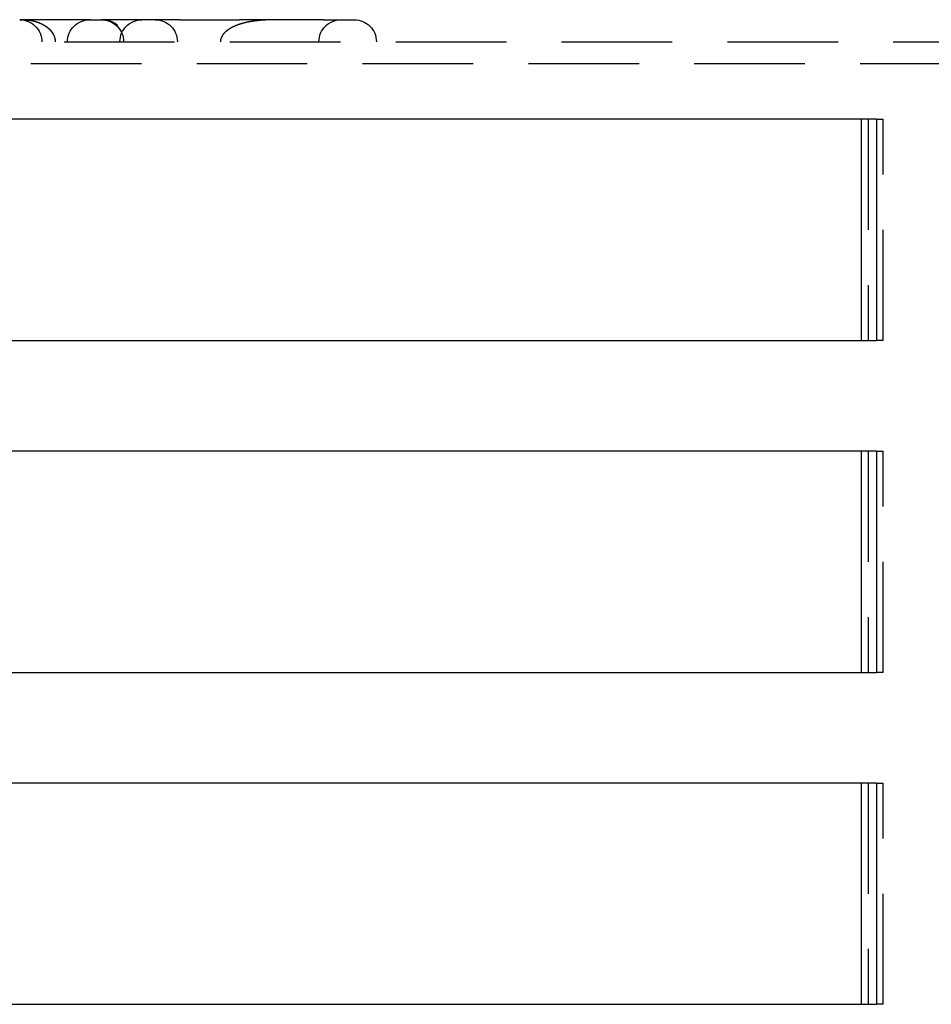
# Model space of a CAD drawing. Extents: x -130 to 130, y -316 to 248.
# Drawn here: x 0 to 41, y 156 to 201 of the extents above; entities that cross this region are included whole.
import ezdxf

# ---------------------------------------------------------------- set-up
doc = ezdxf.new("R2010")
doc.units = 0
doc.header["$LTSCALE"] = 20
doc.linetypes.add('VERDECKT', pattern=[0.375, 0.25, -0.125])
doc.layers.get('0').update_dxf_attribs({"linetype": 'CONTINUOUS'})
doc.layers.add('STEMPEL', color=3, linetype='CONTINUOUS')

# ---------------------------------------------------------------- blocks, each defined once
blk = doc.blocks.new('A$CF3659A4F')
at = {"color": 1, "linetype": 'VERDECKT', "extrusion": (0, 1, -2e-16)}
for p, q in [((3.18198, 189), (-0.00833, 189)), ((3.18198, 189), (3.69411, 189)), ((4.86741, 189), (3.69411, 189)), ((7.21734, 189), (4.86741, 189)), ((7.21734, 189), (9.92868, 189)), ((13.71787, 189), (9.92868, 189)), ((13.71787, 189), (15.12376, 189)), ((-43, 188), (43, 188)), ((43, 187), (-43, 187)), ((38.3622, 184.5), (38.3622, 174.5)), ((38.73527, 184.5), (39.04318, 184.5)), ((39.04318, 174.5), (39.04318, 184.5)), ((39.04318, 174.5), (38.73527, 174.5)), ((38.3622, 169.5), (38.3622, 159.5)), ((38.73527, 169.5), (39.04318, 169.5)), ((39.04318, 159.5), (39.04318, 169.5)), ((39.04318, 159.5), (38.73527, 159.5)), ((38.3622, 154.5), (38.3622, 144.5)), ((38.73527, 154.5), (39.04318, 154.5)), ((39.04318, 144.5), (39.04318, 154.5)), ((39.04318, 144.5), (38.73527, 144.5))]:
    blk.add_line(p, q, dxfattribs=at)
at = {"color": 3, "linetype": 'CONTINUOUS', "extrusion": (0, 1, -2e-16)}
for p, q in [((38.73527, 184.5), (-39.04318, 184.5)), ((38.05966, 174.5), (38.05966, 184.5)), ((38.73527, 184.5), (38.73527, 174.5)), ((-39.04318, 174.5), (38.73527, 174.5)), ((38.73527, 169.5), (-39.04318, 169.5)), ((38.05966, 159.5), (38.05966, 169.5)), ((38.73527, 169.5), (38.73527, 159.5)), ((-39.04318, 159.5), (38.73527, 159.5)), ((38.73527, 154.5), (-39.04318, 154.5)), ((38.05966, 144.5), (38.05966, 154.5)), ((38.73527, 154.5), (38.73527, 144.5)), ((-39.04318, 144.5), (38.73527, 144.5))]:
    blk.add_line(p, q, dxfattribs=at)
at = {"color": 1}
for points in [[(0.14142, 189, 0), (0.14474, 189, 0), (0.14806, 189, 0), (0.15138, 189, 0), (0.15469, 189, 0), (0.15801, 189, 0), (0.16133, 189, 0), (0.16465, 189, 0), (0.16796, 189, 0), (0.17128, 189, 0), (0.1746, 189, 0), (0.17791, 189, 0), (0.18123, 189, 0), (0.18455, 189, 0), (0.18786, 188.999, 0), (0.19118, 188.999, 0), (0.1945, 188.999, 0), (0.19781, 188.999, 0), (0.20113, 188.999, 0), (0.20444, 188.999, 0), (0.20776, 188.999, 0), (0.21107, 188.999, 0), (0.21438, 188.999, 0), (0.2177, 188.999, 0), (0.22101, 188.998, 0), (0.22432, 188.998, 0), (0.22764, 188.998, 0), (0.23095, 188.998, 0), (0.23426, 188.998, 0), (0.23757, 188.998, 0), (0.24088, 188.998, 0), (0.24419, 188.997, 0), (0.2475, 188.997, 0), (0.25081, 188.997, 0), (0.25411, 188.997, 0), (0.25742, 188.997, 0), (0.26073, 188.997, 0), (0.26404, 188.996, 0), (0.26734, 188.996, 0), (0.27065, 188.996, 0), (0.27395, 188.996, 0), (0.27725, 188.996, 0), (0.28056, 188.995, 0), (0.28386, 188.995, 0), (0.28716, 188.995, 0), (0.29046, 188.995, 0), (0.29376, 188.994, 0), (0.29706, 188.994, 0), (0.30035, 188.994, 0), (0.30365, 188.994, 0), (0.30695, 188.993, 0), (0.31024, 188.993, 0), (0.31354, 188.993, 0), (0.31683, 188.993, 0), (0.32012, 188.992, 0), (0.32342, 188.992, 0), (0.32671, 188.992, 0), (0.33, 188.991, 0), (0.33328, 188.991, 0), (0.33657, 188.991, 0), (0.33986, 188.991, 0), (0.34314, 188.99, 0), (0.34643, 188.99, 0), (0.34971, 188.99, 0), (0.353, 188.989, 0), (0.35628, 188.989, 0), (0.35956, 188.989, 0), (0.36284, 188.988, 0), (0.36611, 188.988, 0), (0.36939, 188.988, 0), (0.37266, 188.987, 0), (0.37594, 188.987, 0), (0.37921, 188.986, 0), (0.38248, 188.986, 0), (0.38575, 188.986, 0), (0.38902, 188.985, 0), (0.39229, 188.985, 0), (0.39555, 188.985, 0), (0.39882, 188.984, 0), (0.40208, 188.984, 0), (0.40535, 188.983, 0), (0.4086, 188.983, 0), (0.41186, 188.982, 0), (0.41512, 188.982, 0), (0.41838, 188.982, 0), (0.42163, 188.981, 0), (0.42489, 188.981, 0), (0.42814, 188.98, 0), (0.43139, 188.98, 0), (0.43464, 188.979, 0), (0.43788, 188.979, 0), (0.44113, 188.978, 0), (0.44437, 188.978, 0), (0.44762, 188.977, 0), (0.45086, 188.977, 0), (0.4541, 188.976, 0), (0.45733, 188.976, 0), (0.46057, 188.975, 0), (0.4638, 188.975, 0), (0.46703, 188.974, 0), (0.47026, 188.974, 0), (0.47349, 188.973, 0), (0.47672, 188.973, 0), (0.47995, 188.972, 0), (0.48317, 188.972, 0), (0.48639, 188.971, 0), (0.48961, 188.971, 0), (0.49283, 188.97, 0), (0.49604, 188.97, 0), (0.49926, 188.969, 0), (0.50247, 188.968, 0), (0.50568, 188.968, 0), (0.50889, 188.967, 0), (0.51209, 188.967, 0), (0.5153, 188.966, 0), (0.5185, 188.966, 0), (0.5217, 188.965, 0), (0.5249, 188.964, 0), (0.5281, 188.964, 0), (0.53129, 188.963, 0), (0.53448, 188.963, 0), (0.53767, 188.962, 0), (0.54086, 188.961, 0), (0.54405, 188.961, 0), (0.54723, 188.96, 0), (0.55041, 188.959, 0), (0.55359, 188.959, 0), (0.55677, 188.958, 0), (0.55994, 188.957, 0), (0.56312, 188.957, 0), (0.56629, 188.956, 0), (0.56945, 188.955, 0), (0.57262, 188.955, 0), (0.57578, 188.954, 0), (0.57894, 188.953, 0), (0.5821, 188.953, 0), (0.58526, 188.952, 0), (0.58841, 188.951, 0), (0.59156, 188.951, 0), (0.59471, 188.95, 0), (0.59786, 188.949, 0), (0.60101, 188.948, 0), (0.60415, 188.948, 0), (0.60729, 188.947, 0), (0.61042, 188.946, 0), (0.61356, 188.945, 0), (0.61669, 188.945, 0), (0.61982, 188.944, 0), (0.62294, 188.943, 0), (0.62607, 188.942, 0), (0.62919, 188.942, 0), (0.63231, 188.941, 0), (0.63543, 188.94, 0), (0.63854, 188.939, 0), (0.64165, 188.939, 0), (0.64476, 188.938, 0), (0.64787, 188.937, 0), (0.65097, 188.936, 0), (0.65407, 188.935, 0), (0.65717, 188.935, 0), (0.66026, 188.934, 0), (0.66335, 188.933, 0), (0.66644, 188.932, 0), (0.66953, 188.931, 0), (0.67261, 188.93, 0), (0.67569, 188.93, 0), (0.67877, 188.929, 0), (0.68185, 188.928, 0), (0.68492, 188.927, 0), (0.68799, 188.926, 0), (0.69105, 188.925, 0), (0.69412, 188.924, 0), (0.69718, 188.924, 0), (0.70024, 188.923, 0), (0.70329, 188.922, 0), (0.70634, 188.921, 0), (0.70939, 188.92, 0), (0.71244, 188.919, 0), (0.71548, 188.918, 0), (0.71852, 188.917, 0), (0.72155, 188.916, 0), (0.72459, 188.916, 0), (0.72762, 188.915, 0), (0.73064, 188.914, 0), (0.73367, 188.913, 0), (0.73669, 188.912, 0), (0.7397, 188.911, 0), (0.74272, 188.91, 0), (0.74573, 188.909, 0), (0.74874, 188.908, 0), (0.75174, 188.907, 0), (0.75474, 188.906, 0), (0.75774, 188.905, 0), (0.76074, 188.904, 0), (0.76373, 188.903, 0), (0.76672, 188.902, 0), (0.7697, 188.901, 0), (0.77268, 188.9, 0), (0.77566, 188.899, 0), (0.77864, 188.898, 0), (0.78161, 188.897, 0), (0.78458, 188.896, 0), (0.78754, 188.895, 0), (0.7905, 188.894, 0), (0.79346, 188.893, 0), (0.79641, 188.892, 0), (0.79936, 188.891, 0), (0.80231, 188.89, 0), (0.80525, 188.889, 0), (0.80819, 188.888, 0), (0.81113, 188.887, 0), (0.81406, 188.886, 0), (0.81699, 188.885, 0), (0.81992, 188.884, 0), (0.82284, 188.883, 0), (0.82576, 188.882, 0), (0.82867, 188.881, 0), (0.83158, 188.88, 0), (0.83449, 188.878, 0), (0.83739, 188.877, 0), (0.84029, 188.876, 0), (0.84319, 188.875, 0), (0.84608, 188.874, 0), (0.84897, 188.873, 0), (0.85186, 188.872, 0), (0.85474, 188.871, 0), (0.85761, 188.87, 0), (0.86049, 188.868, 0), (0.86336, 188.867, 0), (0.86622, 188.866, 0), (0.86908, 188.865, 0), (0.87194, 188.864, 0), (0.8748, 188.863, 0), (0.87765, 188.862, 0), (0.88049, 188.86, 0), (0.88334, 188.859, 0), (0.88617, 188.858, 0), (0.88901, 188.857, 0), (0.89184, 188.856, 0), (0.89467, 188.855, 0), (0.89749, 188.853, 0), (0.90031, 188.852, 0), (0.90312, 188.851, 0), (0.90593, 188.85, 0), (0.90874, 188.849, 0), (0.91154, 188.847, 0), (0.91434, 188.846, 0), (0.91713, 188.845, 0), (0.91992, 188.844, 0), (0.92271, 188.843, 0), (0.92549, 188.841, 0), (0.92827, 188.84, 0), (0.93104, 188.839, 0), (0.93381, 188.838, 0), (0.93657, 188.836, 0), (0.93933, 188.835, 0), (0.94209, 188.834, 0), (0.94484, 188.833, 0), (0.94759, 188.831, 0), (0.95033, 188.83, 0), (0.95307, 188.829, 0), (0.95581, 188.828, 0), (0.95854, 188.826, 0), (0.96126, 188.825, 0), (0.96399, 188.824, 0), (0.9667, 188.822, 0), (0.96942, 188.821, 0), (0.97213, 188.82, 0), (0.97483, 188.819, 0), (0.97753, 188.817, 0), (0.98022, 188.816, 0), (0.98291, 188.815, 0), (0.9856, 188.813, 0), (0.98828, 188.812, 0), (0.99096, 188.811, 0), (0.99363, 188.809, 0), (0.9963, 188.808, 0), (0.99897, 188.807, 0), (1.00163, 188.805, 0), (1.00428, 188.804, 0), (1.00693, 188.803, 0), (1.00958, 188.801, 0), (1.01222, 188.8, 0), (1.01485, 188.799, 0), (1.01748, 188.797, 0), (1.02011, 188.796, 0), (1.02273, 188.794, 0), (1.02535, 188.793, 0), (1.02796, 188.792, 0), (1.03057, 188.79, 0), (1.03317, 188.789, 0), (1.03577, 188.787, 0), (1.03837, 188.786, 0), (1.04096, 188.785, 0), (1.04354, 188.783, 0), (1.04612, 188.782, 0), (1.04869, 188.78, 0), (1.05126, 188.779, 0), (1.05383, 188.778, 0), (1.05639, 188.776, 0), (1.05895, 188.775, 0), (1.0615, 188.773, 0), (1.06404, 188.772, 0), (1.06658, 188.77, 0), (1.06912, 188.769, 0), (1.07165, 188.768, 0), (1.07418, 188.766, 0), (1.0767, 188.765, 0), (1.07921, 188.763, 0), (1.08172, 188.762, 0), (1.08423, 188.76, 0), (1.08673, 188.759, 0), (1.08923, 188.757, 0), (1.09172, 188.756, 0), (1.0942, 188.754, 0), (1.09669, 188.753, 0), (1.09916, 188.751, 0), (1.10163, 188.75, 0), (1.1041, 188.748, 0), (1.10656, 188.747, 0), (1.10901, 188.745, 0), (1.11147, 188.744, 0), (1.11391, 188.742, 0), (1.11635, 188.741, 0), (1.11879, 188.739, 0), (1.12122, 188.738, 0), (1.12364, 188.736, 0), (1.12606, 188.735, 0), (1.12848, 188.733, 0), (1.13088, 188.732, 0), (1.13329, 188.73, 0), (1.13569, 188.729, 0), (1.13808, 188.727, 0), (1.14047, 188.725, 0), (1.14285, 188.724, 0), (1.14523, 188.722, 0), (1.1476, 188.721, 0), (1.14997, 188.719, 0), (1.15233, 188.718, 0), (1.15469, 188.716, 0), (1.15704, 188.715, 0), (1.15938, 188.713, 0), (1.16172, 188.711, 0), (1.16406, 188.71, 0), (1.16639, 188.708, 0), (1.16871, 188.707, 0), (1.17103, 188.705, 0), (1.17334, 188.703, 0), (1.17565, 188.702, 0), (1.17795, 188.7, 0), (1.18025, 188.699, 0), (1.18254, 188.697, 0), (1.18483, 188.695, 0), (1.18711, 188.694, 0), (1.18938, 188.692, 0), (1.19165, 188.69, 0), (1.19392, 188.689, 0), (1.19617, 188.687, 0), (1.19843, 188.686, 0), (1.20067, 188.684, 0), (1.20292, 188.682, 0), (1.20515, 188.681, 0), (1.20738, 188.679, 0), (1.20961, 188.677, 0), (1.21183, 188.676, 0), (1.21404, 188.674, 0), (1.21625, 188.672, 0), (1.21845, 188.671, 0), (1.22065, 188.669, 0), (1.22284, 188.667, 0), (1.22502, 188.666, 0), (1.2272, 188.664, 0), (1.22937, 188.662, 0), (1.23154, 188.661, 0), (1.23371, 188.659, 0), (1.23586, 188.657, 0), (1.23801, 188.656, 0), (1.24016, 188.654, 0), (1.2423, 188.652, 0), (1.24443, 188.65, 0), (1.24656, 188.649, 0), (1.24868, 188.647, 0), (1.2508, 188.645, 0), (1.25291, 188.644, 0), (1.25501, 188.642, 0), (1.25711, 188.64, 0), (1.2592, 188.638, 0), (1.26129, 188.637, 0), (1.26337, 188.635, 0), (1.26545, 188.633, 0), (1.26752, 188.632, 0), (1.26958, 188.63, 0), (1.27164, 188.628, 0), (1.27369, 188.626, 0), (1.27574, 188.625, 0), (1.27778, 188.623, 0), (1.27981, 188.621, 0), (1.28184, 188.619, 0), (1.28386, 188.618, 0), (1.28588, 188.616, 0), (1.28789, 188.614, 0), (1.28989, 188.612, 0), (1.29189, 188.611, 0), (1.29388, 188.609, 0), (1.29587, 188.607, 0), (1.29785, 188.605, 0), (1.29982, 188.603, 0), (1.30179, 188.602, 0), (1.30375, 188.6, 0), (1.30571, 188.598, 0), (1.30766, 188.596, 0), (1.3096, 188.594, 0), (1.31154, 188.593, 0), (1.31347, 188.591, 0), (1.3154, 188.589, 0), (1.31732, 188.587, 0), (1.31923, 188.585, 0), (1.32114, 188.584, 0), (1.32304, 188.582, 0), (1.32494, 188.58, 0), (1.32683, 188.578, 0), (1.32871, 188.576, 0), (1.33059, 188.575, 0), (1.33246, 188.573, 0), (1.33432, 188.571, 0), (1.33618, 188.569, 0), (1.33803, 188.567, 0), (1.33988, 188.565, 0), (1.34172, 188.564, 0), (1.34355, 188.562, 0), (1.34538, 188.56, 0), (1.3472, 188.558, 0), (1.34901, 188.556, 0), (1.35082, 188.554, 0), (1.35262, 188.552, 0), (1.35442, 188.551, 0), (1.35621, 188.549, 0), (1.35799, 188.547, 0), (1.35977, 188.545, 0), (1.36154, 188.543, 0), (1.3633, 188.541, 0), (1.36506, 188.539, 0), (1.36681, 188.538, 0), (1.36856, 188.536, 0), (1.3703, 188.534, 0), (1.37203, 188.532, 0), (1.37376, 188.53, 0), (1.37548, 188.528, 0), (1.37719, 188.526, 0), (1.3789, 188.524, 0), (1.3806, 188.522, 0), (1.38229, 188.521, 0), (1.38398, 188.519, 0), (1.38566, 188.517, 0), (1.38734, 188.515, 0), (1.38901, 188.513, 0), (1.39067, 188.511, 0), (1.39233, 188.509, 0), (1.39398, 188.507, 0), (1.39562, 188.505, 0), (1.39726, 188.503, 0), (1.39889, 188.502, 0), (1.40051, 188.5, 0), (1.40213, 188.498, 0), (1.40374, 188.496, 0), (1.40535, 188.494, 0), (1.40695, 188.492, 0), (1.40854, 188.49, 0), (1.41013, 188.488, 0), (1.4117, 188.486, 0), (1.41328, 188.484, 0), (1.41484, 188.482, 0), (1.4164, 188.48, 0), (1.41796, 188.478, 0), (1.4195, 188.476, 0), (1.42104, 188.474, 0), (1.42258, 188.473, 0), (1.42411, 188.471, 0), (1.42563, 188.469, 0), (1.42714, 188.467, 0), (1.42865, 188.465, 0), (1.43015, 188.463, 0), (1.43164, 188.461, 0), (1.43313, 188.459, 0), (1.43461, 188.457, 0), (1.43609, 188.455, 0), (1.43756, 188.453, 0), (1.43902, 188.451, 0), (1.44047, 188.449, 0), (1.44192, 188.447, 0), (1.44336, 188.445, 0), (1.4448, 188.443, 0), (1.44623, 188.441, 0), (1.44765, 188.439, 0), (1.44907, 188.437, 0), (1.45048, 188.435, 0), (1.45188, 188.433, 0), (1.45327, 188.431, 0), (1.45466, 188.429, 0), (1.45605, 188.427, 0), (1.45742, 188.425, 0), (1.45879, 188.423, 0), (1.46015, 188.421, 0), (1.46151, 188.419, 0), (1.46286, 188.417, 0), (1.4642, 188.415, 0), (1.46554, 188.413, 0), (1.46687, 188.411, 0), (1.46819, 188.409, 0), (1.46951, 188.407, 0), (1.47081, 188.405, 0), (1.47212, 188.403, 0), (1.47341, 188.401, 0), (1.4747, 188.399, 0), (1.47599, 188.397, 0), (1.47726, 188.395, 0), (1.47853, 188.393, 0), (1.47979, 188.391, 0), (1.48105, 188.389, 0), (1.4823, 188.387, 0), (1.48354, 188.385, 0), (1.48478, 188.383, 0), (1.48601, 188.381, 0), (1.48723, 188.379, 0), (1.48845, 188.377, 0), (1.48966, 188.375, 0), (1.49086, 188.373, 0), (1.49206, 188.371, 0), (1.49324, 188.369, 0), (1.49443, 188.367, 0), (1.4956, 188.365, 0), (1.49677, 188.363, 0), (1.49793, 188.361, 0), (1.49909, 188.359, 0), (1.50024, 188.357, 0), (1.50138, 188.355, 0), (1.50252, 188.353, 0), (1.50365, 188.351, 0), (1.50477, 188.348, 0), (1.50588, 188.346, 0), (1.50699, 188.344, 0), (1.50809, 188.342, 0), (1.50919, 188.34, 0), (1.51028, 188.338, 0), (1.51136, 188.336, 0), (1.51243, 188.334, 0), (1.5135, 188.332, 0), (1.51456, 188.33, 0), (1.51562, 188.328, 0), (1.51666, 188.326, 0), (1.51771, 188.324, 0), (1.51874, 188.322, 0), (1.51977, 188.32, 0), (1.52079, 188.318, 0), (1.5218, 188.316, 0), (1.52281, 188.313, 0), (1.52381, 188.311, 0), (1.5248, 188.309, 0), (1.52579, 188.307, 0), (1.52677, 188.305, 0), (1.52774, 188.303, 0), (1.52871, 188.301, 0), (1.52967, 188.299, 0), (1.53062, 188.297, 0), (1.53157, 188.295, 0), (1.53251, 188.293, 0), (1.53344, 188.291, 0), (1.53437, 188.289, 0), (1.53529, 188.287, 0), (1.5362, 188.284, 0), (1.5371, 188.282, 0), (1.538, 188.28, 0), (1.53889, 188.278, 0), (1.53978, 188.276, 0), (1.54066, 188.274, 0), (1.54153, 188.272, 0), (1.54239, 188.27, 0), (1.54325, 188.268, 0), (1.5441, 188.266, 0), (1.54495, 188.264, 0), (1.54579, 188.261, 0), (1.54662, 188.259, 0), (1.54744, 188.257, 0), (1.54826, 188.255, 0), (1.54907, 188.253, 0), (1.54987, 188.251, 0), (1.55067, 188.249, 0), (1.55146, 188.247, 0), (1.55224, 188.245, 0), (1.55302, 188.243, 0), (1.55379, 188.241, 0), (1.55455, 188.238, 0), (1.55531, 188.236, 0), (1.55606, 188.234, 0), (1.5568, 188.232, 0), (1.55754, 188.23, 0), (1.55827, 188.228, 0), (1.55899, 188.226, 0), (1.5597, 188.224, 0), (1.56041, 188.222, 0), (1.56111, 188.219, 0), (1.56181, 188.217, 0), (1.5625, 188.215, 0), (1.56318, 188.213, 0), (1.56385, 188.211, 0), (1.56452, 188.209, 0), (1.56518, 188.207, 0), (1.56584, 188.205, 0), (1.56648, 188.203, 0), (1.56713, 188.2, 0), (1.56776, 188.198, 0), (1.56839, 188.196, 0), (1.56901, 188.194, 0), (1.56962, 188.192, 0), (1.57023, 188.19, 0), (1.57083, 188.188, 0), (1.57142, 188.186, 0), (1.57201, 188.184, 0), (1.57259, 188.181, 0), (1.57316, 188.179, 0), (1.57372, 188.177, 0), (1.57428, 188.175, 0), (1.57484, 188.173, 0), (1.57538, 188.171, 0), (1.57592, 188.169, 0), (1.57645, 188.167, 0), (1.57698, 188.164, 0), (1.5775, 188.162, 0), (1.57801, 188.16, 0), (1.57851, 188.158, 0), (1.57901, 188.156, 0), (1.5795, 188.154, 0), (1.57999, 188.152, 0), (1.58046, 188.15, 0), (1.58094, 188.147, 0), (1.5814, 188.145, 0), (1.58186, 188.143, 0), (1.58231, 188.141, 0), (1.58275, 188.139, 0), (1.58319, 188.137, 0), (1.58362, 188.135, 0), (1.58404, 188.133, 0), (1.58446, 188.13, 0), (1.58487, 188.128, 0), (1.58527, 188.126, 0), (1.58567, 188.124, 0), (1.58606, 188.122, 0), (1.58644, 188.12, 0), (1.58682, 188.118, 0), (1.58718, 188.116, 0), (1.58755, 188.113, 0), (1.5879, 188.111, 0), (1.58825, 188.109, 0), (1.58859, 188.107, 0), (1.58893, 188.105, 0), (1.58926, 188.103, 0), (1.58958, 188.101, 0), (1.58989, 188.098, 0), (1.5902, 188.096, 0), (1.5905, 188.094, 0), (1.5908, 188.092, 0), (1.59109, 188.09, 0), (1.59137, 188.088, 0), (1.59164, 188.086, 0), (1.59191, 188.083, 0), (1.59217, 188.081, 0), (1.59242, 188.079, 0), (1.59267, 188.077, 0), (1.59291, 188.075, 0), (1.59314, 188.073, 0), (1.59337, 188.071, 0), (1.59359, 188.069, 0), (1.5938, 188.066, 0), (1.59401, 188.064, 0), (1.59421, 188.062, 0), (1.5944, 188.06, 0), (1.59459, 188.058, 0), (1.59477, 188.056, 0), (1.59494, 188.054, 0), (1.59511, 188.051, 0), (1.59527, 188.049, 0), (1.59542, 188.047, 0), (1.59556, 188.045, 0), (1.5957, 188.043, 0), (1.59583, 188.041, 0), (1.59596, 188.039, 0), (1.59608, 188.036, 0), (1.59619, 188.034, 0), (1.5963, 188.032, 0), (1.59639, 188.03, 0), (1.59648, 188.028, 0), (1.59657, 188.026, 0), (1.59665, 188.024, 0), (1.59672, 188.021, 0), (1.59678, 188.019, 0), (1.59684, 188.017, 0), (1.59689, 188.015, 0), (1.59693, 188.013, 0), (1.59697, 188.011, 0), (1.597, 188.009, 0), (1.59703, 188.006, 0), (1.59704, 188.004, 0), (1.59705, 188.002, 0), (1.59706, 188, 0)], [(3.62193, 189, 0), (3.6242, 189, 0), (3.62646, 189, 0), (3.62873, 189, 0), (3.63099, 189, 0), (3.63325, 189, 0), (3.63551, 189, 0), (3.63778, 189, 0), (3.64004, 189, 0), (3.6423, 189, 0), (3.64456, 189, 0), (3.64681, 189, 0), (3.64907, 189, 0), (3.65133, 189, 0), (3.65359, 189, 0), (3.65584, 189, 0), (3.6581, 189, 0), (3.66035, 189, 0), (3.66261, 189, 0), (3.66486, 189, 0), (3.66711, 189, 0), (3.66937, 189, 0), (3.67162, 188.999, 0), (3.67387, 188.999, 0), (3.67612, 188.999, 0), (3.67837, 188.999, 0), (3.68062, 188.999, 0), (3.68287, 188.999, 0), (3.68511, 188.999, 0), (3.68736, 188.999, 0), (3.68961, 188.999, 0), (3.69185, 188.999, 0), (3.6941, 188.999, 0), (3.69634, 188.999, 0), (3.69859, 188.999, 0), (3.70083, 188.999, 0), (3.70307, 188.999, 0), (3.70531, 188.999, 0), (3.70755, 188.998, 0), (3.70979, 188.998, 0), (3.71203, 188.998, 0), (3.71427, 188.998, 0), (3.71651, 188.998, 0), (3.71875, 188.998, 0), (3.72098, 188.998, 0), (3.72322, 188.998, 0), (3.72545, 188.998, 0), (3.72769, 188.998, 0), (3.72992, 188.997, 0), (3.73215, 188.997, 0), (3.73438, 188.997, 0), (3.73662, 188.997, 0), (3.73885, 188.997, 0), (3.74108, 188.997, 0), (3.7433, 188.997, 0), (3.74553, 188.997, 0), (3.74776, 188.997, 0), (3.74999, 188.996, 0), (3.75221, 188.996, 0), (3.75444, 188.996, 0), (3.75666, 188.996, 0), (3.75889, 188.996, 0), (3.76111, 188.996, 0), (3.76333, 188.996, 0), (3.76555, 188.995, 0), (3.76777, 188.995, 0), (3.76999, 188.995, 0), (3.77221, 188.995, 0), (3.77443, 188.995, 0), (3.77665, 188.995, 0), (3.77886, 188.994, 0), (3.78108, 188.994, 0), (3.78329, 188.994, 0), (3.78551, 188.994, 0), (3.78772, 188.994, 0), (3.78993, 188.994, 0), (3.79214, 188.993, 0), (3.79435, 188.993, 0), (3.79656, 188.993, 0), (3.79877, 188.993, 0), (3.80098, 188.993, 0), (3.80319, 188.992, 0), (3.8054, 188.992, 0), (3.8076, 188.992, 0), (3.80981, 188.992, 0), (3.81201, 188.992, 0), (3.81422, 188.991, 0), (3.81642, 188.991, 0), (3.81862, 188.991, 0), (3.82082, 188.991, 0), (3.82302, 188.99, 0), (3.82522, 188.99, 0), (3.82742, 188.99, 0), (3.82962, 188.99, 0), (3.83182, 188.99, 0), (3.83402, 188.989, 0), (3.83621, 188.989, 0), (3.83841, 188.989, 0), (3.8406, 188.989, 0), (3.8428, 188.988, 0), (3.84499, 188.988, 0), (3.84718, 188.988, 0), (3.84937, 188.988, 0), (3.85156, 188.987, 0), (3.85375, 188.987, 0), (3.85594, 188.987, 0), (3.85813, 188.986, 0), (3.86032, 188.986, 0), (3.86251, 188.986, 0), (3.8647, 188.986, 0), (3.86688, 188.985, 0), (3.86907, 188.985, 0), (3.87125, 188.985, 0), (3.87344, 188.984, 0), (3.87562, 188.984, 0), (3.8778, 188.984, 0), (3.87998, 188.984, 0), (3.88217, 188.983, 0), (3.88435, 188.983, 0), (3.88653, 188.983, 0), (3.88871, 188.982, 0), (3.89089, 188.982, 0), (3.89306, 188.982, 0), (3.89524, 188.981, 0), (3.89742, 188.981, 0), (3.89959, 188.981, 0), (3.90177, 188.98, 0), (3.90395, 188.98, 0), (3.90612, 188.98, 0), (3.90829, 188.979, 0), (3.91047, 188.979, 0), (3.91264, 188.978, 0), (3.91481, 188.978, 0), (3.91698, 188.978, 0), (3.91915, 188.977, 0), (3.92132, 188.977, 0), (3.92349, 188.977, 0), (3.92566, 188.976, 0), (3.92783, 188.976, 0), (3.93, 188.975, 0), (3.93217, 188.975, 0), (3.93433, 188.975, 0), (3.9365, 188.974, 0), (3.93866, 188.974, 0), (3.94083, 188.973, 0), (3.94299, 188.973, 0), (3.94516, 188.973, 0), (3.94732, 188.972, 0), (3.94948, 188.972, 0), (3.95165, 188.971, 0), (3.95381, 188.971, 0), (3.95597, 188.971, 0), (3.95813, 188.97, 0), (3.96029, 188.97, 0), (3.96245, 188.969, 0), (3.96461, 188.969, 0), (3.96677, 188.968, 0), (3.96892, 188.968, 0), (3.97108, 188.967, 0), (3.97323, 188.967, 0), (3.97539, 188.966, 0), (3.97754, 188.966, 0), (3.9797, 188.965, 0), (3.98185, 188.965, 0), (3.984, 188.965, 0), (3.98615, 188.964, 0), (3.9883, 188.964, 0), (3.99045, 188.963, 0), (3.99259, 188.963, 0), (3.99474, 188.962, 0), (3.99689, 188.962, 0), (3.99903, 188.961, 0), (4.00117, 188.961, 0), (4.00332, 188.96, 0), (4.00546, 188.959, 0), (4.0076, 188.959, 0), (4.00974, 188.958, 0), (4.01188, 188.958, 0), (4.01402, 188.957, 0), (4.01615, 188.957, 0), (4.01829, 188.956, 0), (4.02042, 188.956, 0), (4.02256, 188.955, 0), (4.02469, 188.955, 0), (4.02682, 188.954, 0), (4.02895, 188.953, 0), (4.03108, 188.953, 0), (4.03321, 188.952, 0), (4.03534, 188.952, 0), (4.03746, 188.951, 0), (4.03959, 188.951, 0), (4.04171, 188.95, 0), (4.04383, 188.949, 0), (4.04595, 188.949, 0), (4.04807, 188.948, 0), (4.05019, 188.948, 0), (4.05231, 188.947, 0), (4.05443, 188.946, 0), (4.05654, 188.946, 0), (4.05866, 188.945, 0), (4.06077, 188.944, 0), (4.06288, 188.944, 0), (4.06499, 188.943, 0), (4.0671, 188.943, 0), (4.06921, 188.942, 0), (4.07132, 188.941, 0), (4.07342, 188.941, 0), (4.07552, 188.94, 0), (4.07763, 188.939, 0), (4.07973, 188.939, 0), (4.08183, 188.938, 0), (4.08393, 188.937, 0), (4.08602, 188.937, 0), (4.08812, 188.936, 0), (4.09022, 188.935, 0), (4.09231, 188.934, 0), (4.0944, 188.934, 0), (4.09649, 188.933, 0), (4.09858, 188.932, 0), (4.10067, 188.932, 0), (4.10275, 188.931, 0), (4.10484, 188.93, 0), (4.10692, 188.929, 0), (4.109, 188.929, 0), (4.11108, 188.928, 0), (4.11316, 188.927, 0), (4.11524, 188.927, 0), (4.11732, 188.926, 0), (4.11939, 188.925, 0), (4.12146, 188.924, 0), (4.12354, 188.924, 0), (4.12561, 188.923, 0), (4.12767, 188.922, 0), (4.12974, 188.921, 0), (4.13181, 188.92, 0), (4.13387, 188.92, 0), (4.13593, 188.919, 0), (4.13799, 188.918, 0), (4.14005, 188.917, 0), (4.14211, 188.916, 0), (4.14416, 188.916, 0), (4.14622, 188.915, 0), (4.14827, 188.914, 0), (4.15032, 188.913, 0), (4.15237, 188.912, 0), (4.15442, 188.912, 0), (4.15647, 188.911, 0), (4.15851, 188.91, 0), (4.16055, 188.909, 0), (4.16259, 188.908, 0), (4.16463, 188.907, 0), (4.16667, 188.906, 0), (4.16871, 188.906, 0), (4.17074, 188.905, 0), (4.17277, 188.904, 0), (4.1748, 188.903, 0), (4.17683, 188.902, 0), (4.17886, 188.901, 0), (4.18089, 188.9, 0), (4.18291, 188.899, 0), (4.18493, 188.899, 0), (4.18695, 188.898, 0), (4.18897, 188.897, 0), (4.19099, 188.896, 0), (4.193, 188.895, 0), (4.19501, 188.894, 0), (4.19703, 188.893, 0), (4.19903, 188.892, 0), (4.20104, 188.891, 0), (4.20305, 188.89, 0), (4.20505, 188.889, 0), (4.20705, 188.888, 0), (4.20905, 188.887, 0), (4.21105, 188.886, 0), (4.21305, 188.885, 0), (4.21504, 188.884, 0), (4.21704, 188.883, 0), (4.21903, 188.882, 0), (4.22102, 188.882, 0), (4.223, 188.881, 0), (4.22499, 188.88, 0), (4.22697, 188.879, 0), (4.22895, 188.878, 0), (4.23093, 188.876, 0), (4.23291, 188.875, 0), (4.23488, 188.874, 0), (4.23686, 188.873, 0), (4.23883, 188.872, 0), (4.2408, 188.871, 0), (4.24276, 188.87, 0), (4.24473, 188.869, 0), (4.24669, 188.868, 0), (4.24865, 188.867, 0), (4.25061, 188.866, 0), (4.25257, 188.865, 0), (4.25453, 188.864, 0), (4.25648, 188.863, 0), (4.25843, 188.862, 0), (4.26038, 188.861, 0), (4.26233, 188.86, 0), (4.26427, 188.859, 0), (4.26621, 188.857, 0), (4.26815, 188.856, 0), (4.27009, 188.855, 0), (4.27203, 188.854, 0), (4.27396, 188.853, 0), (4.2759, 188.852, 0), (4.27783, 188.851, 0), (4.27975, 188.85, 0), (4.28168, 188.848, 0), (4.2836, 188.847, 0), (4.28552, 188.846, 0), (4.28744, 188.845, 0), (4.28936, 188.844, 0), (4.29128, 188.843, 0), (4.29319, 188.842, 0), (4.2951, 188.84, 0), (4.29701, 188.839, 0), (4.29891, 188.838, 0), (4.30082, 188.837, 0), (4.30272, 188.836, 0), (4.30462, 188.834, 0), (4.30652, 188.833, 0), (4.30841, 188.832, 0), (4.3103, 188.831, 0), (4.3122, 188.83, 0), (4.31408, 188.828, 0), (4.31597, 188.827, 0), (4.31786, 188.826, 0), (4.31974, 188.825, 0), (4.32162, 188.823, 0), (4.32349, 188.822, 0), (4.32537, 188.821, 0), (4.32724, 188.82, 0), (4.32911, 188.818, 0), (4.33098, 188.817, 0), (4.33285, 188.816, 0), (4.33472, 188.814, 0), (4.33658, 188.813, 0), (4.33844, 188.812, 0), (4.3403, 188.811, 0), (4.34215, 188.809, 0), (4.344, 188.808, 0), (4.34586, 188.807, 0), (4.3477, 188.805, 0), (4.34955, 188.804, 0), (4.3514, 188.803, 0), (4.35324, 188.801, 0), (4.35508, 188.8, 0), (4.35692, 188.799, 0), (4.35875, 188.797, 0), (4.36058, 188.796, 0), (4.36242, 188.794, 0), (4.36424, 188.793, 0), (4.36607, 188.792, 0), (4.36789, 188.79, 0), (4.36972, 188.789, 0), (4.37154, 188.788, 0), (4.37335, 188.786, 0), (4.37517, 188.785, 0), (4.37698, 188.783, 0), (4.37879, 188.782, 0), (4.3806, 188.78, 0), (4.38241, 188.779, 0), (4.38421, 188.778, 0), (4.38601, 188.776, 0), (4.38781, 188.775, 0), (4.38961, 188.773, 0), (4.3914, 188.772, 0), (4.3932, 188.77, 0), (4.39499, 188.769, 0), (4.39678, 188.767, 0), (4.39856, 188.766, 0), (4.40034, 188.764, 0), (4.40213, 188.763, 0), (4.4039, 188.761, 0), (4.40568, 188.76, 0), (4.40745, 188.758, 0), (4.40923, 188.757, 0), (4.411, 188.755, 0), (4.41276, 188.754, 0), (4.41453, 188.752, 0), (4.41629, 188.751, 0), (4.41805, 188.749, 0)], [(11.6504, 189, 0), (11.647, 189, 0), (11.6436, 189, 0), (11.6401, 189, 0), (11.6367, 189, 0), (11.6332, 189, 0), (11.6298, 189, 0), (11.6263, 189, 0), (11.6229, 189, 0), (11.6194, 189, 0), (11.616, 189, 0), (11.6125, 189, 0), (11.609, 189, 0), (11.6056, 189, 0), (11.6021, 189, 0), (11.5987, 189, 0), (11.5952, 189, 0), (11.5917, 189, 0), (11.5883, 189, 0), (11.5848, 189, 0), (11.5814, 189, 0), (11.5779, 189, 0), (11.5744, 189, 0), (11.5709, 189, 0), (11.5675, 189, 0), (11.564, 189, 0), (11.5605, 189, 0), (11.5571, 189, 0), (11.5536, 189, 0), (11.5501, 189, 0), (11.5466, 189, 0), (11.5432, 189, 0), (11.5397, 189, 0), (11.5362, 188.999, 0), (11.5327, 188.999, 0), (11.5292, 188.999, 0), (11.5258, 188.999, 0), (11.5223, 188.999, 0), (11.5188, 188.999, 0), (11.5153, 188.999, 0), (11.5118, 188.999, 0), (11.5083, 188.999, 0), (11.5049, 188.999, 0), (11.5014, 188.999, 0), (11.4979, 188.999, 0), (11.4944, 188.999, 0), (11.4909, 188.999, 0), (11.4874, 188.999, 0), (11.4839, 188.999, 0), (11.4804, 188.999, 0), (11.4769, 188.999, 0), (11.4734, 188.999, 0), (11.4699, 188.999, 0), (11.4664, 188.999, 0), (11.4629, 188.999, 0), (11.4594, 188.998, 0), (11.4559, 188.998, 0), (11.4524, 188.998, 0), (11.4489, 188.998, 0), (11.4454, 188.998, 0), (11.4419, 188.998, 0), (11.4384, 188.998, 0), (11.4349, 188.998, 0), (11.4314, 188.998, 0), (11.4279, 188.998, 0), (11.4244, 188.998, 0), (11.4208, 188.998, 0), (11.4173, 188.998, 0), (11.4138, 188.998, 0), (11.4103, 188.998, 0), (11.4068, 188.998, 0), (11.4033, 188.997, 0), (11.3998, 188.997, 0), (11.3962, 188.997, 0), (11.3927, 188.997, 0), (11.3892, 188.997, 0), (11.3857, 188.997, 0), (11.3822, 188.997, 0), (11.3786, 188.997, 0), (11.3751, 188.997, 0), (11.3716, 188.997, 0), (11.3681, 188.997, 0), (11.3646, 188.997, 0), (11.361, 188.996, 0), (11.3575, 188.996, 0), (11.354, 188.996, 0), (11.3504, 188.996, 0), (11.3469, 188.996, 0), (11.3434, 188.996, 0), (11.3399, 188.996, 0), (11.3363, 188.996, 0), (11.3328, 188.996, 0), (11.3293, 188.996, 0), (11.3257, 188.995, 0), (11.3222, 188.995, 0), (11.3187, 188.995, 0), (11.3151, 188.995, 0), (11.3116, 188.995, 0), (11.308, 188.995, 0), (11.3045, 188.995, 0), (11.301, 188.995, 0), (11.2974, 188.995, 0), (11.2939, 188.994, 0), (11.2903, 188.994, 0), (11.2868, 188.994, 0), (11.2833, 188.994, 0), (11.2797, 188.994, 0), (11.2762, 188.994, 0), (11.2726, 188.994, 0), (11.2691, 188.994, 0), (11.2655, 188.993, 0), (11.262, 188.993, 0), (11.2584, 188.993, 0), (11.2549, 188.993, 0), (11.2513, 188.993, 0), (11.2478, 188.993, 0), (11.2442, 188.993, 0), (11.2407, 188.992, 0), (11.2371, 188.992, 0), (11.2336, 188.992, 0), (11.23, 188.992, 0), (11.2265, 188.992, 0), (11.2229, 188.992, 0), (11.2194, 188.992, 0), (11.2158, 188.991, 0), (11.2123, 188.991, 0), (11.2087, 188.991, 0), (11.2051, 188.991, 0), (11.2016, 188.991, 0), (11.198, 188.991, 0), (11.1945, 188.991, 0), (11.1909, 188.99, 0), (11.1873, 188.99, 0), (11.1838, 188.99, 0), (11.1802, 188.99, 0), (11.1766, 188.99, 0), (11.1731, 188.99, 0), (11.1695, 188.989, 0), (11.166, 188.989, 0), (11.1624, 188.989, 0), (11.1588, 188.989, 0), (11.1553, 188.989, 0), (11.1517, 188.988, 0), (11.1481, 188.988, 0), (11.1445, 188.988, 0), (11.141, 188.988, 0), (11.1374, 188.988, 0), (11.1338, 188.988, 0), (11.1303, 188.987, 0), (11.1267, 188.987, 0), (11.1231, 188.987, 0), (11.1196, 188.987, 0), (11.116, 188.987, 0), (11.1124, 188.986, 0), (11.1088, 188.986, 0), (11.1053, 188.986, 0), (11.1017, 188.986, 0), (11.0981, 188.986, 0), (11.0945, 188.985, 0), (11.0909, 188.985, 0), (11.0874, 188.985, 0), (11.0838, 188.985, 0), (11.0802, 188.985, 0), (11.0766, 188.984, 0), (11.0731, 188.984, 0), (11.0695, 188.984, 0), (11.0659, 188.984, 0), (11.0623, 188.983, 0), (11.0587, 188.983, 0), (11.0552, 188.983, 0), (11.0516, 188.983, 0), (11.048, 188.983, 0), (11.0444, 188.982, 0), (11.0408, 188.982, 0), (11.0372, 188.982, 0), (11.0337, 188.982, 0), (11.0301, 188.981, 0), (11.0265, 188.981, 0), (11.0229, 188.981, 0), (11.0193, 188.981, 0), (11.0157, 188.98, 0), (11.0121, 188.98, 0), (11.0085, 188.98, 0), (11.005, 188.98, 0), (11.0014, 188.979, 0), (10.9978, 188.979, 0), (10.9942, 188.979, 0), (10.9906, 188.979, 0), (10.987, 188.978, 0), (10.9834, 188.978, 0), (10.9798, 188.978, 0), (10.9762, 188.978, 0), (10.9726, 188.977, 0), (10.9691, 188.977, 0), (10.9655, 188.977, 0), (10.9619, 188.977, 0), (10.9583, 188.976, 0), (10.9547, 188.976, 0), (10.9511, 188.976, 0), (10.9475, 188.975, 0), (10.9439, 188.975, 0), (10.9403, 188.975, 0), (10.9367, 188.975, 0), (10.9331, 188.974, 0), (10.9295, 188.974, 0), (10.9259, 188.974, 0), (10.9223, 188.973, 0), (10.9187, 188.973, 0), (10.9151, 188.973, 0), (10.9115, 188.973, 0), (10.9079, 188.972, 0), (10.9043, 188.972, 0), (10.9007, 188.972, 0), (10.8972, 188.971, 0), (10.8936, 188.971, 0), (10.89, 188.971, 0), (10.8864, 188.97, 0), (10.8828, 188.97, 0), (10.8792, 188.97, 0), (10.8756, 188.969, 0), (10.872, 188.969, 0), (10.8684, 188.969, 0), (10.8648, 188.968, 0), (10.8612, 188.968, 0), (10.8576, 188.968, 0), (10.854, 188.967, 0), (10.8504, 188.967, 0), (10.8468, 188.967, 0), (10.8432, 188.966, 0), (10.8395, 188.966, 0), (10.8359, 188.966, 0), (10.8323, 188.965, 0), (10.8287, 188.965, 0), (10.8251, 188.965, 0), (10.8215, 188.964, 0), (10.8179, 188.964, 0), (10.8143, 188.964, 0), (10.8107, 188.963, 0), (10.8071, 188.963, 0), (10.8035, 188.963, 0), (10.7999, 188.962, 0), (10.7963, 188.962, 0), (10.7927, 188.961, 0), (10.7891, 188.961, 0), (10.7855, 188.961, 0), (10.7819, 188.96, 0), (10.7783, 188.96, 0), (10.7747, 188.96, 0), (10.7711, 188.959, 0), (10.7675, 188.959, 0), (10.7639, 188.958, 0), (10.7603, 188.958, 0), (10.7567, 188.958, 0), (10.7531, 188.957, 0), (10.7495, 188.957, 0), (10.7458, 188.956, 0), (10.7422, 188.956, 0), (10.7386, 188.956, 0), (10.735, 188.955, 0), (10.7314, 188.955, 0), (10.7278, 188.954, 0), (10.7242, 188.954, 0), (10.7206, 188.954, 0), (10.717, 188.953, 0), (10.7134, 188.953, 0), (10.7098, 188.952, 0), (10.7062, 188.952, 0), (10.7026, 188.951, 0), (10.699, 188.951, 0), (10.6954, 188.951, 0), (10.6918, 188.95, 0), (10.6882, 188.95, 0), (10.6846, 188.949, 0), (10.6809, 188.949, 0), (10.6773, 188.948, 0), (10.6737, 188.948, 0), (10.6701, 188.947, 0), (10.6665, 188.947, 0), (10.6629, 188.947, 0), (10.6593, 188.946, 0), (10.6557, 188.946, 0), (10.6521, 188.945, 0), (10.6485, 188.945, 0), (10.6449, 188.944, 0), (10.6413, 188.944, 0), (10.6377, 188.943, 0), (10.6341, 188.943, 0), (10.6305, 188.942, 0), (10.6269, 188.942, 0), (10.6233, 188.941, 0), (10.6196, 188.941, 0), (10.616, 188.94, 0), (10.6124, 188.94, 0), (10.6088, 188.939, 0), (10.6052, 188.939, 0), (10.6016, 188.938, 0), (10.598, 188.938, 0), (10.5944, 188.937, 0), (10.5908, 188.937, 0), (10.5872, 188.936, 0), (10.5836, 188.936, 0), (10.58, 188.935, 0), (10.5764, 188.935, 0), (10.5728, 188.934, 0), (10.5692, 188.934, 0), (10.5656, 188.933, 0), (10.562, 188.933, 0), (10.5584, 188.932, 0), (10.5548, 188.932, 0), (10.5512, 188.931, 0), (10.5476, 188.931, 0), (10.544, 188.93, 0), (10.5404, 188.93, 0), (10.5368, 188.929, 0), (10.5332, 188.929, 0), (10.5296, 188.928, 0), (10.526, 188.927, 0), (10.5224, 188.927, 0), (10.5188, 188.926, 0), (10.5152, 188.926, 0), (10.5116, 188.925, 0), (10.508, 188.925, 0), (10.5044, 188.924, 0), (10.5008, 188.923, 0), (10.4972, 188.923, 0), (10.4936, 188.922, 0), (10.49, 188.922, 0), (10.4864, 188.921, 0), (10.4828, 188.921, 0), (10.4792, 188.92, 0), (10.4756, 188.919, 0), (10.472, 188.919, 0), (10.4684, 188.918, 0), (10.4648, 188.918, 0), (10.4612, 188.917, 0), (10.4576, 188.916, 0), (10.454, 188.916, 0), (10.4504, 188.915, 0), (10.4468, 188.915, 0), (10.4432, 188.914, 0), (10.4396, 188.913, 0), (10.436, 188.913, 0), (10.4324, 188.912, 0), (10.4288, 188.911, 0), (10.4252, 188.911, 0), (10.4216, 188.91, 0), (10.418, 188.909, 0), (10.4144, 188.909, 0), (10.4108, 188.908, 0), (10.4073, 188.908, 0), (10.4037, 188.907, 0), (10.4001, 188.906, 0), (10.3965, 188.906, 0), (10.3929, 188.905, 0), (10.3893, 188.904, 0), (10.3857, 188.904, 0), (10.3821, 188.903, 0), (10.3785, 188.902, 0), (10.3749, 188.902, 0), (10.3714, 188.901, 0), (10.3678, 188.9, 0), (10.3642, 188.9, 0), (10.3606, 188.899, 0), (10.357, 188.898, 0), (10.3534, 188.897, 0), (10.3498, 188.897, 0), (10.3462, 188.896, 0), (10.3427, 188.895, 0), (10.3391, 188.895, 0), (10.3355, 188.894, 0), (10.3319, 188.893, 0), (10.3283, 188.893, 0), (10.3247, 188.892, 0), (10.3212, 188.891, 0), (10.3176, 188.89, 0), (10.314, 188.89, 0), (10.3104, 188.889, 0), (10.3068, 188.888, 0), (10.3033, 188.887, 0), (10.2997, 188.887, 0), (10.2961, 188.886, 0), (10.2925, 188.885, 0), (10.289, 188.884, 0), (10.2854, 188.884, 0), (10.2818, 188.883, 0), (10.2782, 188.882, 0), (10.2747, 188.881, 0), (10.2711, 188.881, 0), (10.2675, 188.88, 0), (10.2639, 188.879, 0), (10.2604, 188.878, 0), (10.2568, 188.877, 0), (10.2532, 188.877, 0), (10.2496, 188.876, 0), (10.2461, 188.875, 0), (10.2425, 188.874, 0), (10.2389, 188.874, 0), (10.2354, 188.873, 0), (10.2318, 188.872, 0), (10.2282, 188.871, 0), (10.2247, 188.87, 0), (10.2211, 188.869, 0), (10.2175, 188.869, 0), (10.214, 188.868, 0), (10.2104, 188.867, 0), (10.2069, 188.866, 0), (10.2033, 188.865, 0), (10.1997, 188.864, 0), (10.1962, 188.864, 0), (10.1926, 188.863, 0), (10.189, 188.862, 0), (10.1855, 188.861, 0), (10.1819, 188.86, 0), (10.1784, 188.859, 0), (10.1748, 188.858, 0), (10.1713, 188.858, 0), (10.1677, 188.857, 0), (10.1642, 188.856, 0), (10.1606, 188.855, 0), (10.1571, 188.854, 0), (10.1535, 188.853, 0), (10.1499, 188.852, 0), (10.1464, 188.851, 0), (10.1428, 188.851, 0), (10.1393, 188.85, 0), (10.1358, 188.849, 0), (10.1322, 188.848, 0), (10.1287, 188.847, 0), (10.1251, 188.846, 0), (10.1216, 188.845, 0), (10.118, 188.844, 0), (10.1145, 188.843, 0), (10.1109, 188.842, 0), (10.1074, 188.841, 0), (10.1039, 188.84, 0), (10.1003, 188.839, 0), (10.0968, 188.839, 0), (10.0932, 188.838, 0), (10.0897, 188.837, 0), (10.0862, 188.836, 0), (10.0826, 188.835, 0), (10.0791, 188.834, 0), (10.0756, 188.833, 0), (10.072, 188.832, 0), (10.0685, 188.831, 0), (10.065, 188.83, 0), (10.0615, 188.829, 0), (10.0579, 188.828, 0), (10.0544, 188.827, 0), (10.0509, 188.826, 0), (10.0474, 188.825, 0), (10.0438, 188.824, 0), (10.0403, 188.823, 0), (10.0368, 188.822, 0), (10.0333, 188.821, 0), (10.0297, 188.82, 0), (10.0262, 188.819, 0), (10.0227, 188.818, 0), (10.0192, 188.817, 0), (10.0157, 188.816, 0), (10.0122, 188.815, 0), (10.0087, 188.814, 0), (10.0051, 188.812, 0), (10.0016, 188.811, 0), (9.99813, 188.81, 0), (9.99462, 188.809, 0), (9.99111, 188.808, 0), (9.98761, 188.807, 0), (9.9841, 188.806, 0), (9.9806, 188.805, 0), (9.9771, 188.804, 0), (9.9736, 188.803, 0), (9.9701, 188.802, 0), (9.9666, 188.801, 0), (9.9631, 188.799, 0), (9.95961, 188.798, 0), (9.95611, 188.797, 0), (9.95262, 188.796, 0), (9.94913, 188.795, 0), (9.94564, 188.794, 0), (9.94215, 188.793, 0), (9.93866, 188.792, 0), (9.93518, 188.79, 0), (9.93169, 188.789, 0), (9.92821, 188.788, 0), (9.92472, 188.787, 0), (9.92124, 188.786, 0), (9.91776, 188.785, 0), (9.91428, 188.783, 0), (9.91081, 188.782, 0), (9.90733, 188.781, 0), (9.90386, 188.78, 0), (9.90038, 188.779, 0), (9.89691, 188.778, 0), (9.89344, 188.776, 0), (9.88997, 188.775, 0), (9.88651, 188.774, 0), (9.88304, 188.773, 0), (9.87958, 188.772, 0), (9.87611, 188.77, 0), (9.87265, 188.769, 0), (9.86919, 188.768, 0), (9.86573, 188.767, 0), (9.86227, 188.765, 0), (9.85881, 188.764, 0), (9.85535, 188.763, 0), (9.85189, 188.762, 0), (9.84844, 188.76, 0), (9.84498, 188.759, 0), (9.84153, 188.758, 0), (9.83807, 188.757, 0), (9.83462, 188.755, 0), (9.83117, 188.754, 0), (9.82772, 188.753, 0), (9.82427, 188.751, 0), (9.82082, 188.75, 0), (9.81737, 188.749, 0), (9.81392, 188.747, 0), (9.81048, 188.746, 0), (9.80704, 188.745, 0), (9.80359, 188.743, 0), (9.80015, 188.742, 0), (9.79672, 188.741, 0), (9.79328, 188.739, 0), (9.78984, 188.738, 0), (9.78641, 188.737, 0), (9.78297, 188.735, 0), (9.77954, 188.734, 0), (9.77611, 188.733, 0), (9.77269, 188.731, 0), (9.76926, 188.73, 0), (9.76584, 188.728, 0), (9.76241, 188.727, 0), (9.75899, 188.726, 0), (9.75558, 188.724, 0), (9.75216, 188.723, 0), (9.74874, 188.721, 0), (9.74533, 188.72, 0), (9.74192, 188.718, 0), (9.73851, 188.717, 0), (9.73511, 188.716, 0), (9.73171, 188.714, 0), (9.7283, 188.713, 0), (9.72491, 188.711, 0), (9.72151, 188.71, 0), (9.71812, 188.708, 0), (9.71472, 188.707, 0), (9.71133, 188.705, 0), (9.70795, 188.704, 0), (9.70456, 188.702, 0), (9.70118, 188.701, 0), (9.6978, 188.699, 0), (9.69443, 188.698, 0), (9.69105, 188.696, 0), (9.68768, 188.695, 0), (9.68432, 188.693, 0), (9.68095, 188.692, 0), (9.67759, 188.69, 0), (9.67423, 188.689, 0), (9.67087, 188.687, 0), (9.66752, 188.685, 0), (9.66417, 188.684, 0), (9.66082, 188.682, 0), (9.65748, 188.681, 0), (9.65414, 188.679, 0), (9.6508, 188.678, 0), (9.64747, 188.676, 0), (9.64414, 188.674, 0), (9.64081, 188.673, 0), (9.63748, 188.671, 0), (9.63416, 188.669, 0), (9.63085, 188.668, 0), (9.62753, 188.666, 0), (9.62422, 188.665, 0), (9.62092, 188.663, 0), (9.61761, 188.661, 0), (9.61431, 188.66, 0), (9.61102, 188.658, 0), (9.60773, 188.656, 0), (9.60444, 188.655, 0), (9.60115, 188.653, 0), (9.59787, 188.651, 0), (9.5946, 188.65, 0), (9.59132, 188.648, 0), (9.58805, 188.646, 0), (9.58479, 188.644, 0), (9.58153, 188.643, 0), (9.57827, 188.641, 0), (9.57502, 188.639, 0), (9.57177, 188.637, 0), (9.56853, 188.636, 0), (9.56529, 188.634, 0), (9.56205, 188.632, 0), (9.55882, 188.63, 0), (9.55559, 188.629, 0), (9.55237, 188.627, 0), (9.54915, 188.625, 0), (9.54594, 188.623, 0), (9.54273, 188.621, 0), (9.53952, 188.62, 0), (9.53632, 188.618, 0), (9.53313, 188.616, 0), (9.52994, 188.614, 0), (9.52675, 188.612, 0), (9.52357, 188.611, 0), (9.5204, 188.609, 0), (9.51723, 188.607, 0), (9.51406, 188.605, 0), (9.5109, 188.603, 0), (9.50774, 188.601, 0), (9.50459, 188.599, 0), (9.50145, 188.597, 0), (9.49831, 188.596, 0), (9.49517, 188.594, 0), (9.49204, 188.592, 0), (9.48892, 188.59, 0), (9.4858, 188.588, 0), (9.48269, 188.586, 0), (9.47958, 188.584, 0), (9.47648, 188.582, 0), (9.47338, 188.58, 0), (9.47029, 188.578, 0), (9.46721, 188.576, 0), (9.46413, 188.574, 0), (9.46106, 188.572, 0), (9.45799, 188.57, 0), (9.45493, 188.568, 0), (9.45187, 188.566, 0), (9.44882, 188.564, 0), (9.44578, 188.562, 0), (9.44274, 188.56, 0), (9.43971, 188.558, 0), (9.43669, 188.556, 0), (9.43367, 188.554, 0), (9.43066, 188.552, 0), (9.42765, 188.55, 0), (9.42465, 188.548, 0), (9.42166, 188.546, 0), (9.41867, 188.544, 0), (9.41569, 188.542, 0), (9.41272, 188.54, 0), (9.40975, 188.538, 0), (9.40679, 188.536, 0), (9.40384, 188.533, 0), (9.40089, 188.531, 0), (9.39795, 188.529, 0), (9.39502, 188.527, 0), (9.39209, 188.525, 0), (9.38917, 188.523, 0), (9.38626, 188.521, 0), (9.38336, 188.518, 0), (9.38046, 188.516, 0), (9.37757, 188.514, 0), (9.37469, 188.512, 0), (9.37181, 188.51, 0), (9.36894, 188.508, 0), (9.36608, 188.505, 0), (9.36323, 188.503, 0), (9.36038, 188.501, 0), (9.35755, 188.499, 0), (9.35471, 188.496, 0), (9.35189, 188.494, 0), (9.34908, 188.492, 0), (9.34627, 188.49, 0), (9.34347, 188.487, 0), (9.34067, 188.485, 0), (9.33788, 188.483, 0), (9.3351, 188.48, 0), (9.33233, 188.478, 0), (9.32956, 188.476, 0), (9.3268, 188.474, 0), (9.32405, 188.471, 0), (9.32131, 188.469, 0), (9.31857, 188.466, 0), (9.31584, 188.464, 0), (9.31312, 188.462, 0), (9.31041, 188.459, 0), (9.3077, 188.457, 0), (9.305, 188.455, 0), (9.30232, 188.452, 0), (9.29964, 188.45, 0), (9.29696, 188.447, 0), (9.2943, 188.445, 0), (9.29165, 188.442, 0), (9.289, 188.44, 0), (9.28637, 188.438, 0), (9.28374, 188.435, 0), (9.28113, 188.433, 0), (9.27852, 188.43, 0), (9.27592, 188.428, 0), (9.27334, 188.425, 0), (9.27076, 188.423, 0), (9.26819, 188.42, 0), (9.26564, 188.418, 0), (9.26309, 188.415, 0), (9.26056, 188.412, 0), (9.25803, 188.41, 0), (9.25552, 188.407, 0), (9.25301, 188.405, 0), (9.25052, 188.402, 0), (9.24804, 188.4, 0), (9.24557, 188.397, 0), (9.24311, 188.394, 0), (9.24067, 188.392, 0), (9.23823, 188.389, 0), (9.23581, 188.386, 0), (9.2334, 188.384, 0), (9.231, 188.381, 0), (9.22861, 188.379, 0), (9.22624, 188.376, 0), (9.22387, 188.373, 0), (9.22152, 188.37, 0), (9.21919, 188.368, 0), (9.21686, 188.365, 0), (9.21455, 188.362, 0), (9.21226, 188.36, 0), (9.20997, 188.357, 0), (9.2077, 188.354, 0), (9.20544, 188.351, 0), (9.2032, 188.349, 0), (9.20097, 188.346, 0), (9.19876, 188.343, 0), (9.19655, 188.34, 0), (9.19437, 188.338, 0), (9.1922, 188.335, 0), (9.19004, 188.332, 0), (9.18789, 188.329, 0), (9.18577, 188.326, 0), (9.18365, 188.324, 0), (9.18155, 188.321, 0), (9.17947, 188.318, 0), (9.1774, 188.315, 0), (9.17535, 188.312, 0), (9.17331, 188.309, 0), (9.17129, 188.307, 0), (9.16929, 188.304, 0), (9.1673, 188.301, 0), (9.16532, 188.298, 0), (9.16336, 188.295, 0), (9.16142, 188.292, 0), (9.15949, 188.289, 0), (9.15759, 188.286, 0), (9.15569, 188.283, 0), (9.15382, 188.281, 0), (9.15196, 188.278, 0), (9.15011, 188.275, 0), (9.14829, 188.272, 0), (9.14648, 188.269, 0), (9.14469, 188.266, 0), (9.14292, 188.263, 0), (9.14116, 188.26, 0), (9.13942, 188.257, 0), (9.1377, 188.254, 0), (9.13599, 188.251, 0), (9.13431, 188.248, 0), (9.13264, 188.245, 0), (9.13098, 188.242, 0), (9.12935, 188.239, 0), (9.12773, 188.236, 0), (9.12613, 188.233, 0), (9.12454, 188.23, 0), (9.12298, 188.227, 0), (9.12143, 188.224, 0), (9.1199, 188.22, 0), (9.11839, 188.217, 0), (9.1169, 188.214, 0), (9.11543, 188.211, 0), (9.11397, 188.208, 0), (9.11254, 188.205, 0), (9.11112, 188.202, 0), (9.10972, 188.199, 0), (9.10835, 188.196, 0), (9.10699, 188.192, 0), (9.10565, 188.189, 0), (9.10434, 188.186, 0), (9.10304, 188.183, 0), (9.10176, 188.18, 0), (9.10051, 188.177, 0), (9.09927, 188.173, 0), (9.09805, 188.17, 0), (9.09686, 188.167, 0), (9.09569, 188.164, 0), (9.09454, 188.161, 0), (9.09341, 188.157, 0), (9.0923, 188.154, 0), (9.09122, 188.151, 0), (9.09016, 188.148, 0), (9.08912, 188.145, 0), (9.0881, 188.141, 0), (9.0871, 188.138, 0), (9.08613, 188.135, 0), (9.08518, 188.132, 0), (9.08425, 188.128, 0), (9.08335, 188.125, 0), (9.08246, 188.122, 0), (9.0816, 188.119, 0), (9.08077, 188.115, 0), (9.07995, 188.112, 0), (9.07916, 188.109, 0), (9.07839, 188.106, 0), (9.07765, 188.102, 0), (9.07692, 188.099, 0), (9.07622, 188.096, 0), (9.07554, 188.093, 0), (9.07489, 188.089, 0), (9.07426, 188.086, 0), (9.07365, 188.083, 0), (9.07307, 188.079, 0), (9.07251, 188.076, 0), (9.07197, 188.073, 0), (9.07145, 188.07, 0), (9.07096, 188.066, 0), (9.0705, 188.063, 0), (9.07005, 188.06, 0), (9.06963, 188.056, 0), (9.06923, 188.053, 0), (9.06886, 188.05, 0), (9.06851, 188.046, 0), (9.06819, 188.043, 0), (9.06789, 188.04, 0), (9.06761, 188.037, 0), (9.06735, 188.033, 0), (9.06712, 188.03, 0), (9.06692, 188.027, 0), (9.06674, 188.023, 0), (9.06658, 188.02, 0), (9.06645, 188.017, 0), (9.06634, 188.013, 0), (9.06625, 188.01, 0), (9.06619, 188.007, 0), (9.06615, 188.003, 0), (9.06614, 188, 0)]]:
    blk.add_polyline3d(points, dxfattribs=at)
at = {"color": 1, "linetype": 'VERDECKT', "extrusion": (0, -2e-16, -1)}
for centre, start, end in [((0.00833, 188), 90, 180), ((-3.15563, 188), 0, 90), ((-3.69411, 188), 90, 180), ((-3.75563, 188), 90, 131.48445), ((-5.52376, 188), 0, 90), ((-6.12376, 188), 90, 180), ((-14.52376, 188), 0, 90), ((-15.12376, 188), 90, 180)]:
    blk.add_arc(centre, 1, start, end, dxfattribs=at)

msp = doc.modelspace()

# ---------------------------------------------------------------- block references
at = {"layer": 'STEMPEL'}
msp.add_blockref('A$CF3659A4F', (0, 11.999), dxfattribs=at)

doc.saveas('drawing.dxf')
